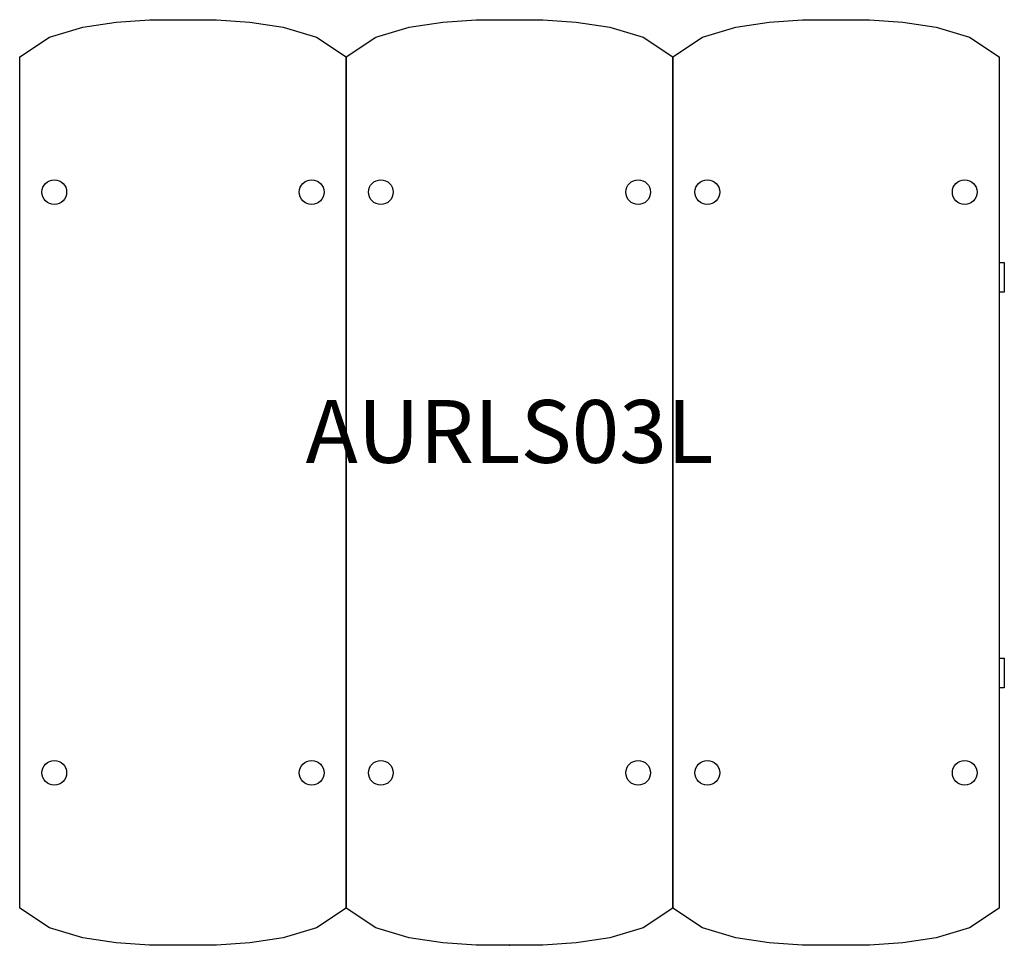
# Model space of a CAD drawing. Units: inches. Extents: x -26 to 1624, y 0 to 1637.
# Drawn here: x 581 to 620, y 1200 to 1237 of the extents above; entities that cross this region are included whole.
import ezdxf
from ezdxf.enums import TextEntityAlignment as Align

# ---------------------------------------------------------------- set-up
doc = ezdxf.new("R2010")
doc.units = ezdxf.units.IN
doc.header["$MEASUREMENT"] = 0
doc.layers.add('AFUCH-P-ST', color=2, linetype='Continuous')
doc.layers.add('AFUCH-P-TN', color=2, linetype='Continuous', lineweight=9)
doc.styles.get("Standard").update_dxf_attribs({"font": 'arial.ttf'})

# ---------------------------------------------------------------- blocks, each defined once
blk = doc.blocks.new('US AURLS03L 2D')
at = {"layer": 'AFUCH-P-ST'}
for points in [[(-11.66, 36.837), (-10.331, 36.737), (-9.002, 36.536), (-7.673, 36.135), (-6.494, 35.355), (-6.494, 1.482), (-7.673, 0.702), (-9.002, 0.301), (-10.331, 0.1), (-11.66, 0), (-14.317, 0), (-15.646, 0.1), (-16.974, 0.301), (-18.303, 0.702), (-19.482, 1.482), (-19.482, 35.355), (-18.303, 36.135), (-16.974, 36.536), (-15.646, 36.737), (-14.317, 36.837), (-11.66, 36.837)], [(1.329, 36.837), (2.657, 36.737), (3.986, 36.536), (5.315, 36.135), (6.494, 35.355), (6.494, 1.482), (5.315, 0.702), (3.986, 0.301), (2.657, 0.1), (1.329, 0), (-1.329, 0), (-2.657, 0.1), (-3.986, 0.301), (-5.315, 0.702), (-6.494, 1.482), (-6.494, 35.355), (-5.315, 36.135), (-3.986, 36.536), (-2.657, 36.737), (-1.329, 36.837), (1.329, 36.837)], [(14.317, 36.837), (15.646, 36.737), (16.974, 36.536), (18.303, 36.135), (19.482, 35.355), (19.482, 1.482), (18.303, 0.702), (16.974, 0.301), (15.646, 0.1), (14.317, 0), (11.66, 0), (10.331, 0.1), (9.002, 0.301), (7.673, 0.702), (6.494, 1.482), (6.494, 35.355), (7.673, 36.135), (9.002, 36.536), (10.331, 36.737), (11.66, 36.837), (14.317, 36.837)], [(19.482, 27.178), (19.681, 27.178), (19.681, 25.997), (19.482, 25.997)], [(19.482, 11.43), (19.681, 11.43), (19.681, 10.249), (19.482, 10.249)]]:
    blk.add_lwpolyline(points, dxfattribs=at)
for centre in [(-18.106, 29.974), (-7.87, 29.974), (-5.118, 29.974), (5.118, 29.974), (7.87, 29.974), (18.106, 29.974), (-18.106, 6.864), (-7.87, 6.864), (-5.118, 6.864), (5.118, 6.864), (7.87, 6.864), (18.106, 6.864)]:
    blk.add_circle(centre, 0.492, dxfattribs=at)
blk.add_point((0, 0), dxfattribs=at)
at = {"layer": 'AFUCH-P-TN'}
blk.add_text('AURLS03L', height=2.5, dxfattribs=at).set_placement((0, 18.419), align=Align.BOTTOM_CENTER)

msp = doc.modelspace()

# ---------------------------------------------------------------- block references
msp.add_blockref('US AURLS03L 2D', (600, 1200))

doc.saveas('drawing.dxf')
